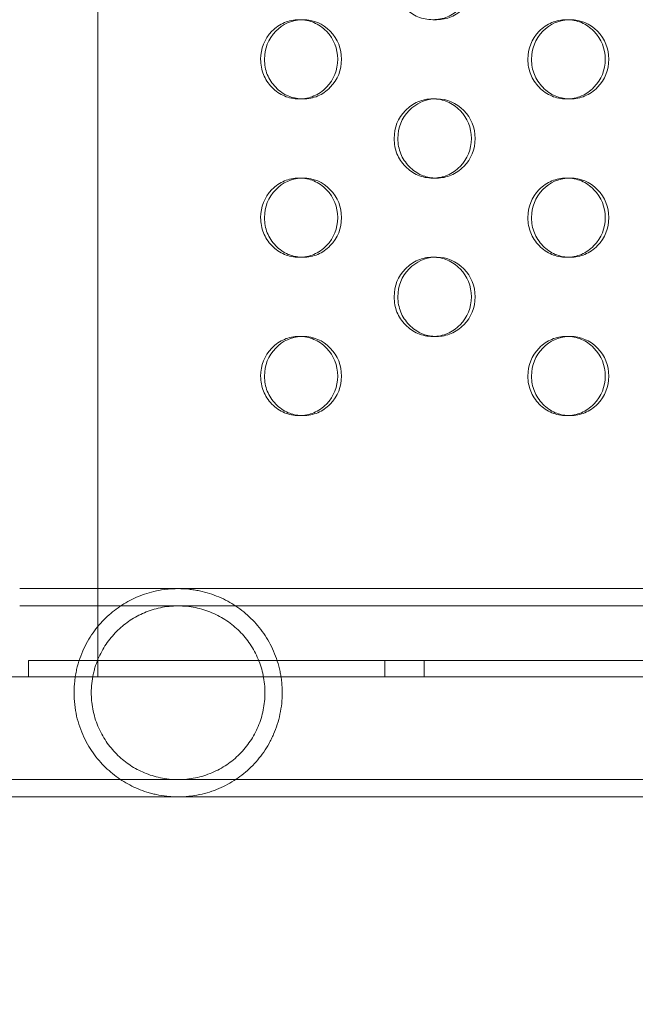
# Model space of a CAD drawing. Extents: x 1466 to 2263, y -425 to 111.
# Drawn here: x 1905 to 1909, y -190 to -184 of the extents above; entities that cross this region are included whole.
import ezdxf

# ---------------------------------------------------------------- set-up
doc = ezdxf.new("R2010")
doc.units = 0
doc.header["$MEASUREMENT"] = 0
doc.header["$PDMODE"] = 64
doc.styles.get("Standard").update_dxf_attribs({"font": 'Helvetica LT 57 Condensed_0.ttf'})
doc.dimstyles.new('FEET-METERS', dxfattribs={"dimtxt": 12, "dimasz": 5, "dimexe": 3, "dimexo": 3, "dimgap": 3, "dimtad": 0, "dimdec": 1, "dimzin": 3, "dimdsep": 46, "dimlunit": 4, "dimtxsty": 'Standard', "dimcen": 0.09, "dimadec": 0, "dimazin": 0, "dimtfac": 2, "dimtdec": 1, "dimtofl": 0, "dimtmove": 0, "dimatfit": 3, "dimfxl": 1, "dimfrac": 2, "dimtolj": 1, "dimtzin": 3, "dimarcsym": 0})

# ---------------------------------------------------------------- blocks, each defined once
blk = doc.blocks.new('*D171')
at = {"color": 0, "lineweight": -2, "transparency": 16777216}
for p, q in [((1885.0653, 38.2472), (1625.1024, 38.2472)), ((1628.1024, 33.2472), (1628.1024, -128.4278)), ((1628.1024, -347.6446), (1628.1024, -222.3774)), ((1951.7967, -352.6446), (1625.1024, -352.6446))]:
    blk.add_line(p, q, dxfattribs=at)
at = {"color": 0, "lineweight": 0, "transparency": 16777216}
for points in [[(1627.2691, 33.2472), (1628.9358, 33.2472), (1628.1024, 38.2472)], [(1627.2691, -347.6446), (1628.9358, -347.6446), (1628.1024, -352.6446)]]:
    blk.add_solid(points, dxfattribs=at)
at = {"layer": 'Defpoints', "color": 0, "lineweight": 0, "transparency": 16777216}
for p in [(1888.0653, 38.2472), (1628.1024, -352.6446), (1954.7967, -352.6446)]:
    blk.add_point(p, dxfattribs=at)
at = {"color": 0, "lineweight": 0, "transparency": 16777216, "insert": (1628.1024, -175.4026), "char_height": 12, "attachment_point": 5, "rotation": 90}
blk.add_mtext('\\A1;32\'-7" [9.9M]', dxfattribs=at)
blk = doc.blocks.new('new block')
at = {"color": 0, "linetype": 'Continuous', "lineweight": 0}
for p, q in [((1905.5417, -152.4897), (1905.5417, -188.2897)), ((1906.814, -184.1397), (1906.8382, -184.1397)), ((1907.6814, -184.1397), (1907.6579, -184.1397)), ((1908.5027, -184.1397), (1908.5255, -184.1397)), ((1906.8384, -184.6397), (1906.8142, -184.6397)), ((1907.6577, -184.6397), (1907.6812, -184.6397)), ((1908.5257, -184.6397), (1908.5029, -184.6397)), ((1906.814, -185.1397), (1906.8382, -185.1397)), ((1907.6814, -185.1397), (1907.6579, -185.1397)), ((1908.5027, -185.1397), (1908.5255, -185.1397)), ((1906.8384, -185.6397), (1906.8142, -185.6397)), ((1907.6577, -185.6397), (1907.6812, -185.6397)), ((1908.5257, -185.6397), (1908.5029, -185.6397)), ((1906.814, -186.1397), (1906.8382, -186.1397)), ((1907.6814, -186.1397), (1907.6579, -186.1397)), ((1908.5027, -186.1397), (1908.5255, -186.1397)), ((1906.8384, -186.6397), (1906.8142, -186.6397)), ((1908.5257, -186.6397), (1908.5029, -186.6397)), ((1905.5437, -187.7322), (1905.049, -187.7322)), ((1967.0556, -187.7322), (1905.5437, -187.7322)), ((1905.5437, -187.8412), (1905.049, -187.8412)), ((1967.0556, -187.8412), (1905.5437, -187.8412)), ((1905.1042, -188.1851), (1905.1042, -188.2897)), ((1905.1042, -188.1851), (1905.1987, -188.1851)), ((1905.1987, -188.1851), (1935.9647, -188.1851)), ((1907.3542, -188.1851), (1907.3542, -188.2897)), ((1907.6042, -188.1851), (1907.6042, -188.2897)), ((1905.1106, -188.2897), (1904.9371, -188.2897)), ((1936.0271, -188.2897), (1905.1106, -188.2897)), ((1902.2996, -188.9382), (1905.049, -188.9382)), ((1905.049, -188.9382), (1905.5437, -188.9382)), ((1905.5437, -188.9382), (1967.0556, -188.9382)), ((1902.2996, -189.0472), (1905.049, -189.0472)), ((1905.049, -189.0472), (1905.5437, -189.0472)), ((1905.5437, -189.0472), (1967.0556, -189.0472))]:
    blk.add_line(p, q, dxfattribs=at)
for points, knots in [([(1907.9016, -183.8897), (1907.9016, -183.9588), (1907.8778, -184.0177), (1907.8063, -184.0909), (1907.78, -184.1092), (1907.7226, -184.1336), (1907.6915, -184.1397), (1907.6241, -184.1397), (1907.5929, -184.1336), (1907.5498, -184.1153), (1907.5361, -184.1077), (1907.5098, -184.0894), (1907.4974, -184.0787), (1907.4617, -184.0421), (1907.4438, -184.0151), (1907.42, -183.9562), (1907.4141, -183.9243), (1907.4141, -183.8897)], [0, 0, 0, 0, 0.125, 0.125, 0.1875, 0.1875, 0.25, 0.25, 0.3125, 0.3125, 0.34375, 0.34375, 0.375, 0.375, 0.4375, 0.4375, 0.5, 0.5, 0.5, 0.5]), ([(1907.9249, -183.8897), (1907.9249, -183.9588), (1907.9011, -184.0177), (1907.8297, -184.0909), (1907.8034, -184.1092), (1907.746, -184.1336), (1907.7149, -184.1397), (1907.6773, -184.1397), (1907.6734, -184.1396), (1907.6695, -184.1395)], [0, 0, 0, 0, 0.125, 0.125, 0.1875, 0.1875, 0.25, 0.25, 0.2573267, 0.2573267, 0.2573267, 0.2573267]), ([(1906.5708, -184.3897), (1906.5708, -184.3206), (1906.5945, -184.2617), (1906.6658, -184.1885), (1906.6921, -184.1702), (1906.7494, -184.1458), (1906.7805, -184.1397), (1906.8477, -184.1397), (1906.8789, -184.1458), (1906.9362, -184.1702), (1906.9624, -184.1885), (1907.0337, -184.2618), (1907.0575, -184.3207), (1907.0575, -184.3897)], [0.5, 0.5, 0.5, 0.5, 0.625, 0.625, 0.6875, 0.6875, 0.75, 0.75, 0.8125, 0.8125, 0.875, 0.875, 1, 1, 1, 1]), ([(1906.5952, -184.3897), (1906.5952, -184.3206), (1906.6189, -184.2617), (1906.711, -184.1671), (1906.7642, -184.1428), (1906.8261, -184.14)], [0.5, 0.5, 0.5, 0.5, 0.625, 0.625, 0.7423903, 0.7423903, 0.7423903, 0.7423903]), ([(1906.8261, -184.14), (1906.8301, -184.1398), (1906.8342, -184.1397), (1906.9055, -184.1397), (1906.9627, -184.1641), (1907.0577, -184.2618), (1907.0815, -184.3206), (1907.0815, -184.3897)], [0.7423903, 0.7423903, 0.7423903, 0.7423903, 0.75, 0.75, 0.875, 0.875, 1, 1, 1, 1]), ([(1908.2587, -184.3897), (1908.2588, -184.3206), (1908.2825, -184.2617), (1908.3541, -184.1885), (1908.3804, -184.1702), (1908.4379, -184.1458), (1908.4691, -184.1397), (1908.5365, -184.1397), (1908.5678, -184.1458), (1908.6253, -184.1702), (1908.6516, -184.1885), (1908.7231, -184.2618), (1908.747, -184.3207), (1908.747, -184.3897)], [0.5, 0.5, 0.5, 0.5, 0.625, 0.625, 0.6875, 0.6875, 0.75, 0.75, 0.8125, 0.8125, 0.875, 0.875, 1, 1, 1, 1]), ([(1908.2817, -184.3897), (1908.2818, -184.3206), (1908.3055, -184.2617), (1908.3981, -184.1669), (1908.4517, -184.1426), (1908.5141, -184.14)], [0.5, 0.5, 0.5, 0.5, 0.625, 0.625, 0.7428503, 0.7428503, 0.7428503, 0.7428503]), ([(1908.5141, -184.14), (1908.5179, -184.1398), (1908.5217, -184.1397), (1908.593, -184.1397), (1908.6504, -184.1641), (1908.7457, -184.2618), (1908.7696, -184.3206), (1908.7696, -184.3897)], [0.7428503, 0.7428503, 0.7428503, 0.7428503, 0.75, 0.75, 0.875, 0.875, 1, 1, 1, 1]), ([(1907.0575, -184.3897), (1907.0575, -184.4588), (1907.0338, -184.5177), (1906.9624, -184.5909), (1906.9361, -184.6092), (1906.8788, -184.6336), (1906.8477, -184.6397), (1906.7805, -184.6397), (1906.7493, -184.6336), (1906.7063, -184.6153), (1906.6926, -184.6077), (1906.6664, -184.5894), (1906.654, -184.5787), (1906.6183, -184.5421), (1906.6005, -184.5151), (1906.5767, -184.4562), (1906.5708, -184.4243), (1906.5708, -184.3897)], [0, 0, 0, 0, 0.125, 0.125, 0.1875, 0.1875, 0.25, 0.25, 0.3125, 0.3125, 0.34375, 0.34375, 0.375, 0.375, 0.4375, 0.4375, 0.5, 0.5, 0.5, 0.5]), ([(1906.8262, -184.6394), (1906.7972, -184.6381), (1906.7701, -184.6321), (1906.7163, -184.6092), (1906.6901, -184.591), (1906.6426, -184.5421), (1906.6248, -184.5151), (1906.6011, -184.4562), (1906.5952, -184.4243), (1906.5952, -184.3897)], [0.2575579, 0.2575579, 0.2575579, 0.2575579, 0.3125, 0.3125, 0.375, 0.375, 0.4375, 0.4375, 0.5, 0.5, 0.5, 0.5]), ([(1907.0815, -184.3897), (1907.0815, -184.4588), (1907.0578, -184.5177), (1906.9864, -184.5909), (1906.9602, -184.6092), (1906.9029, -184.6336), (1906.8719, -184.6397), (1906.8342, -184.6397), (1906.8302, -184.6396), (1906.8262, -184.6394)], [0, 0, 0, 0, 0.125, 0.125, 0.1875, 0.1875, 0.25, 0.25, 0.2575579, 0.2575579, 0.2575579, 0.2575579]), ([(1908.747, -184.3897), (1908.747, -184.4588), (1908.7232, -184.5177), (1908.6515, -184.5909), (1908.6252, -184.6092), (1908.5677, -184.6336), (1908.5365, -184.6397), (1908.4691, -184.6397), (1908.4378, -184.6336), (1908.3947, -184.6153), (1908.3809, -184.6077), (1908.3546, -184.5894), (1908.3421, -184.5787), (1908.3064, -184.5421), (1908.2885, -184.5151), (1908.2647, -184.4562), (1908.2587, -184.4243), (1908.2587, -184.3897)], [0, 0, 0, 0, 0.125, 0.125, 0.1875, 0.1875, 0.25, 0.25, 0.3125, 0.3125, 0.34375, 0.34375, 0.375, 0.375, 0.4375, 0.4375, 0.5, 0.5, 0.5, 0.5]), ([(1908.5142, -184.6395), (1908.4848, -184.6382), (1908.4574, -184.6322), (1908.4032, -184.6092), (1908.377, -184.591), (1908.3293, -184.5421), (1908.3115, -184.5151), (1908.2877, -184.4562), (1908.2817, -184.4243), (1908.2817, -184.3897)], [0.2570963, 0.2570963, 0.2570963, 0.2570963, 0.3125, 0.3125, 0.375, 0.375, 0.4375, 0.4375, 0.5, 0.5, 0.5, 0.5]), ([(1908.7696, -184.3897), (1908.7696, -184.4588), (1908.7458, -184.5177), (1908.6742, -184.5909), (1908.6479, -184.6092), (1908.5904, -184.6336), (1908.5593, -184.6397), (1908.5218, -184.6397), (1908.518, -184.6396), (1908.5142, -184.6395)], [0, 0, 0, 0, 0.125, 0.125, 0.1875, 0.1875, 0.25, 0.25, 0.2570963, 0.2570963, 0.2570963, 0.2570963]), ([(1907.4141, -184.8897), (1907.4141, -184.8206), (1907.4379, -184.7617), (1907.5093, -184.6885), (1907.5356, -184.6702), (1907.593, -184.6458), (1907.6241, -184.6397), (1907.6914, -184.6397), (1907.7226, -184.6458), (1907.7801, -184.6702), (1907.8063, -184.6885), (1907.8778, -184.7618), (1907.9016, -184.8207), (1907.9016, -184.8897)], [0.5, 0.5, 0.5, 0.5, 0.625, 0.625, 0.6875, 0.6875, 0.75, 0.75, 0.8125, 0.8125, 0.875, 0.875, 1, 1, 1, 1]), ([(1907.4378, -184.8897), (1907.4378, -184.8206), (1907.4615, -184.7617), (1907.5539, -184.667), (1907.6073, -184.6427), (1907.6695, -184.64)], [0.5, 0.5, 0.5, 0.5, 0.625, 0.625, 0.7426208, 0.7426208, 0.7426208, 0.7426208]), ([(1907.6695, -184.64), (1907.6734, -184.6398), (1907.6773, -184.6397), (1907.7486, -184.6397), (1907.8059, -184.6641), (1907.9011, -184.7618), (1907.9249, -184.8206), (1907.9249, -184.8897)], [0.7426208, 0.7426208, 0.7426208, 0.7426208, 0.75, 0.75, 0.875, 0.875, 1, 1, 1, 1]), ([(1907.9016, -184.8897), (1907.9016, -184.9588), (1907.8778, -185.0177), (1907.8063, -185.0909), (1907.78, -185.1092), (1907.7226, -185.1336), (1907.6915, -185.1397), (1907.6241, -185.1397), (1907.5929, -185.1336), (1907.5498, -185.1153), (1907.5361, -185.1077), (1907.5098, -185.0894), (1907.4974, -185.0787), (1907.4617, -185.0421), (1907.4438, -185.0151), (1907.42, -184.9562), (1907.4141, -184.9243), (1907.4141, -184.8897)], [0, 0, 0, 0, 0.125, 0.125, 0.1875, 0.1875, 0.25, 0.25, 0.3125, 0.3125, 0.34375, 0.34375, 0.375, 0.375, 0.4375, 0.4375, 0.5, 0.5, 0.5, 0.5]), ([(1907.6695, -185.1395), (1907.6403, -185.1382), (1907.6131, -185.1322), (1907.5591, -185.1092), (1907.5329, -185.091), (1907.4853, -185.0421), (1907.4675, -185.0151), (1907.4437, -184.9562), (1907.4378, -184.9243), (1907.4378, -184.8897)], [0.2573267, 0.2573267, 0.2573267, 0.2573267, 0.3125, 0.3125, 0.375, 0.375, 0.4375, 0.4375, 0.5, 0.5, 0.5, 0.5]), ([(1907.9249, -184.8897), (1907.9249, -184.9588), (1907.9011, -185.0177), (1907.8297, -185.0909), (1907.8034, -185.1092), (1907.746, -185.1336), (1907.7149, -185.1397), (1907.6773, -185.1397), (1907.6734, -185.1396), (1907.6695, -185.1395)], [0, 0, 0, 0, 0.125, 0.125, 0.1875, 0.1875, 0.25, 0.25, 0.2573267, 0.2573267, 0.2573267, 0.2573267]), ([(1906.5708, -185.3897), (1906.5708, -185.3206), (1906.5945, -185.2617), (1906.6658, -185.1885), (1906.6921, -185.1702), (1906.7494, -185.1458), (1906.7805, -185.1397), (1906.8477, -185.1397), (1906.8789, -185.1458), (1906.9362, -185.1702), (1906.9624, -185.1885), (1907.0337, -185.2618), (1907.0575, -185.3207), (1907.0575, -185.3897)], [0.5, 0.5, 0.5, 0.5, 0.625, 0.625, 0.6875, 0.6875, 0.75, 0.75, 0.8125, 0.8125, 0.875, 0.875, 1, 1, 1, 1]), ([(1906.5952, -185.3897), (1906.5952, -185.3206), (1906.6189, -185.2617), (1906.711, -185.1671), (1906.7642, -185.1428), (1906.8261, -185.14)], [0.5, 0.5, 0.5, 0.5, 0.625, 0.625, 0.7423903, 0.7423903, 0.7423903, 0.7423903]), ([(1906.8261, -185.14), (1906.8301, -185.1398), (1906.8342, -185.1397), (1906.9055, -185.1397), (1906.9627, -185.1641), (1907.0577, -185.2618), (1907.0815, -185.3206), (1907.0815, -185.3897)], [0.7423903, 0.7423903, 0.7423903, 0.7423903, 0.75, 0.75, 0.875, 0.875, 1, 1, 1, 1]), ([(1908.2587, -185.3897), (1908.2588, -185.3206), (1908.2825, -185.2617), (1908.3541, -185.1885), (1908.3804, -185.1702), (1908.4379, -185.1458), (1908.4691, -185.1397), (1908.5365, -185.1397), (1908.5678, -185.1458), (1908.6253, -185.1702), (1908.6516, -185.1885), (1908.7231, -185.2618), (1908.747, -185.3207), (1908.747, -185.3897)], [0.5, 0.5, 0.5, 0.5, 0.625, 0.625, 0.6875, 0.6875, 0.75, 0.75, 0.8125, 0.8125, 0.875, 0.875, 1, 1, 1, 1]), ([(1908.2817, -185.3897), (1908.2818, -185.3206), (1908.3055, -185.2617), (1908.3981, -185.1669), (1908.4517, -185.1426), (1908.5141, -185.14)], [0.5, 0.5, 0.5, 0.5, 0.625, 0.625, 0.7428503, 0.7428503, 0.7428503, 0.7428503]), ([(1908.5141, -185.14), (1908.5179, -185.1398), (1908.5217, -185.1397), (1908.593, -185.1397), (1908.6504, -185.1641), (1908.7457, -185.2618), (1908.7696, -185.3206), (1908.7696, -185.3897)], [0.7428503, 0.7428503, 0.7428503, 0.7428503, 0.75, 0.75, 0.875, 0.875, 1, 1, 1, 1]), ([(1907.0575, -185.3897), (1907.0575, -185.4588), (1907.0338, -185.5177), (1906.9624, -185.5909), (1906.9361, -185.6092), (1906.8788, -185.6336), (1906.8477, -185.6397), (1906.7805, -185.6397), (1906.7493, -185.6336), (1906.7063, -185.6153), (1906.6926, -185.6077), (1906.6664, -185.5894), (1906.654, -185.5787), (1906.6183, -185.5421), (1906.6005, -185.5151), (1906.5767, -185.4562), (1906.5708, -185.4243), (1906.5708, -185.3897)], [0, 0, 0, 0, 0.125, 0.125, 0.1875, 0.1875, 0.25, 0.25, 0.3125, 0.3125, 0.34375, 0.34375, 0.375, 0.375, 0.4375, 0.4375, 0.5, 0.5, 0.5, 0.5]), ([(1906.8262, -185.6394), (1906.7972, -185.6381), (1906.7701, -185.6321), (1906.7163, -185.6092), (1906.6901, -185.591), (1906.6426, -185.5421), (1906.6248, -185.5151), (1906.6011, -185.4562), (1906.5952, -185.4243), (1906.5952, -185.3897)], [0.2575579, 0.2575579, 0.2575579, 0.2575579, 0.3125, 0.3125, 0.375, 0.375, 0.4375, 0.4375, 0.5, 0.5, 0.5, 0.5]), ([(1907.0815, -185.3897), (1907.0815, -185.4588), (1907.0578, -185.5177), (1906.9864, -185.5909), (1906.9602, -185.6092), (1906.9029, -185.6336), (1906.8719, -185.6397), (1906.8342, -185.6397), (1906.8302, -185.6396), (1906.8262, -185.6394)], [0, 0, 0, 0, 0.125, 0.125, 0.1875, 0.1875, 0.25, 0.25, 0.2575579, 0.2575579, 0.2575579, 0.2575579]), ([(1908.747, -185.3897), (1908.747, -185.4588), (1908.7232, -185.5177), (1908.6515, -185.5909), (1908.6252, -185.6092), (1908.5677, -185.6336), (1908.5365, -185.6397), (1908.4691, -185.6397), (1908.4378, -185.6336), (1908.3947, -185.6153), (1908.3809, -185.6077), (1908.3546, -185.5894), (1908.3421, -185.5787), (1908.3064, -185.5421), (1908.2885, -185.5151), (1908.2647, -185.4562), (1908.2587, -185.4243), (1908.2587, -185.3897)], [0, 0, 0, 0, 0.125, 0.125, 0.1875, 0.1875, 0.25, 0.25, 0.3125, 0.3125, 0.34375, 0.34375, 0.375, 0.375, 0.4375, 0.4375, 0.5, 0.5, 0.5, 0.5]), ([(1908.5142, -185.6395), (1908.4848, -185.6382), (1908.4574, -185.6322), (1908.4032, -185.6092), (1908.377, -185.591), (1908.3293, -185.5421), (1908.3115, -185.5151), (1908.2877, -185.4562), (1908.2817, -185.4243), (1908.2817, -185.3897)], [0.2570963, 0.2570963, 0.2570963, 0.2570963, 0.3125, 0.3125, 0.375, 0.375, 0.4375, 0.4375, 0.5, 0.5, 0.5, 0.5]), ([(1908.7696, -185.3897), (1908.7696, -185.4588), (1908.7458, -185.5177), (1908.6742, -185.5909), (1908.6479, -185.6092), (1908.5904, -185.6336), (1908.5593, -185.6397), (1908.5218, -185.6397), (1908.518, -185.6396), (1908.5142, -185.6395)], [0, 0, 0, 0, 0.125, 0.125, 0.1875, 0.1875, 0.25, 0.25, 0.2570963, 0.2570963, 0.2570963, 0.2570963]), ([(1907.4141, -185.8897), (1907.4141, -185.8206), (1907.4379, -185.7617), (1907.5093, -185.6885), (1907.5356, -185.6702), (1907.593, -185.6458), (1907.6241, -185.6397), (1907.6914, -185.6397), (1907.7226, -185.6458), (1907.7801, -185.6702), (1907.8063, -185.6885), (1907.8778, -185.7618), (1907.9016, -185.8207), (1907.9016, -185.8897)], [0.5, 0.5, 0.5, 0.5, 0.625, 0.625, 0.6875, 0.6875, 0.75, 0.75, 0.8125, 0.8125, 0.875, 0.875, 1, 1, 1, 1]), ([(1907.4378, -185.8897), (1907.4378, -185.8206), (1907.4615, -185.7617), (1907.5539, -185.667), (1907.6073, -185.6427), (1907.6695, -185.64)], [0.5, 0.5, 0.5, 0.5, 0.625, 0.625, 0.7426208, 0.7426208, 0.7426208, 0.7426208]), ([(1907.6695, -185.64), (1907.6734, -185.6398), (1907.6773, -185.6397), (1907.7486, -185.6397), (1907.8059, -185.6641), (1907.9011, -185.7618), (1907.9249, -185.8206), (1907.9249, -185.8897)], [0.7426208, 0.7426208, 0.7426208, 0.7426208, 0.75, 0.75, 0.875, 0.875, 1, 1, 1, 1]), ([(1907.9016, -185.8897), (1907.9016, -185.9588), (1907.8778, -186.0177), (1907.8063, -186.0909), (1907.78, -186.1092), (1907.7226, -186.1336), (1907.6915, -186.1397), (1907.6241, -186.1397), (1907.5929, -186.1336), (1907.5498, -186.1153), (1907.5361, -186.1077), (1907.5098, -186.0894), (1907.4974, -186.0787), (1907.4617, -186.0421), (1907.4438, -186.0151), (1907.42, -185.9562), (1907.4141, -185.9243), (1907.4141, -185.8897)], [0, 0, 0, 0, 0.125, 0.125, 0.1875, 0.1875, 0.25, 0.25, 0.3125, 0.3125, 0.34375, 0.34375, 0.375, 0.375, 0.4375, 0.4375, 0.5, 0.5, 0.5, 0.5]), ([(1907.6695, -186.1395), (1907.6403, -186.1382), (1907.6131, -186.1322), (1907.5591, -186.1092), (1907.5329, -186.091), (1907.4853, -186.0421), (1907.4675, -186.0151), (1907.4437, -185.9562), (1907.4378, -185.9243), (1907.4378, -185.8897)], [0.2573267, 0.2573267, 0.2573267, 0.2573267, 0.3125, 0.3125, 0.375, 0.375, 0.4375, 0.4375, 0.5, 0.5, 0.5, 0.5]), ([(1907.9249, -185.8897), (1907.9249, -185.9588), (1907.9011, -186.0177), (1907.8297, -186.0909), (1907.8034, -186.1092), (1907.746, -186.1336), (1907.7149, -186.1397), (1907.6773, -186.1397), (1907.6734, -186.1396), (1907.6695, -186.1395)], [0, 0, 0, 0, 0.125, 0.125, 0.1875, 0.1875, 0.25, 0.25, 0.2573267, 0.2573267, 0.2573267, 0.2573267]), ([(1906.5708, -186.3897), (1906.5708, -186.3206), (1906.5945, -186.2617), (1906.6658, -186.1885), (1906.6921, -186.1702), (1906.7494, -186.1458), (1906.7805, -186.1397), (1906.8477, -186.1397), (1906.8789, -186.1458), (1906.9362, -186.1702), (1906.9624, -186.1885), (1907.0337, -186.2618), (1907.0575, -186.3207), (1907.0575, -186.3897)], [0.5, 0.5, 0.5, 0.5, 0.625, 0.625, 0.6875, 0.6875, 0.75, 0.75, 0.8125, 0.8125, 0.875, 0.875, 1, 1, 1, 1]), ([(1906.5952, -186.3897), (1906.5952, -186.3206), (1906.6189, -186.2617), (1906.711, -186.1671), (1906.7642, -186.1428), (1906.8261, -186.14)], [0.5, 0.5, 0.5, 0.5, 0.625, 0.625, 0.7423903, 0.7423903, 0.7423903, 0.7423903]), ([(1906.8261, -186.14), (1906.8301, -186.1398), (1906.8342, -186.1397), (1906.9055, -186.1397), (1906.9627, -186.1641), (1907.0577, -186.2618), (1907.0815, -186.3206), (1907.0815, -186.3897)], [0.7423903, 0.7423903, 0.7423903, 0.7423903, 0.75, 0.75, 0.875, 0.875, 1, 1, 1, 1]), ([(1908.2587, -186.3897), (1908.2588, -186.3206), (1908.2825, -186.2617), (1908.3541, -186.1885), (1908.3804, -186.1702), (1908.4379, -186.1458), (1908.4691, -186.1397), (1908.5365, -186.1397), (1908.5678, -186.1458), (1908.6253, -186.1702), (1908.6516, -186.1885), (1908.7231, -186.2618), (1908.747, -186.3207), (1908.747, -186.3897)], [0.5, 0.5, 0.5, 0.5, 0.625, 0.625, 0.6875, 0.6875, 0.75, 0.75, 0.8125, 0.8125, 0.875, 0.875, 1, 1, 1, 1]), ([(1908.2817, -186.3897), (1908.2818, -186.3206), (1908.3055, -186.2617), (1908.3981, -186.1669), (1908.4517, -186.1426), (1908.5141, -186.14)], [0.5, 0.5, 0.5, 0.5, 0.625, 0.625, 0.7428503, 0.7428503, 0.7428503, 0.7428503]), ([(1908.5141, -186.14), (1908.5179, -186.1398), (1908.5217, -186.1397), (1908.593, -186.1397), (1908.6504, -186.1641), (1908.7457, -186.2618), (1908.7696, -186.3206), (1908.7696, -186.3897)], [0.7428503, 0.7428503, 0.7428503, 0.7428503, 0.75, 0.75, 0.875, 0.875, 1, 1, 1, 1]), ([(1907.0575, -186.3897), (1907.0575, -186.4588), (1907.0338, -186.5177), (1906.9624, -186.5909), (1906.9361, -186.6092), (1906.8788, -186.6336), (1906.8477, -186.6397), (1906.7805, -186.6397), (1906.7493, -186.6336), (1906.7063, -186.6153), (1906.6926, -186.6077), (1906.6664, -186.5894), (1906.654, -186.5787), (1906.6183, -186.5421), (1906.6005, -186.5151), (1906.5767, -186.4562), (1906.5708, -186.4243), (1906.5708, -186.3897)], [0, 0, 0, 0, 0.125, 0.125, 0.1875, 0.1875, 0.25, 0.25, 0.3125, 0.3125, 0.34375, 0.34375, 0.375, 0.375, 0.4375, 0.4375, 0.5, 0.5, 0.5, 0.5]), ([(1906.8262, -186.6394), (1906.7972, -186.6381), (1906.7701, -186.6321), (1906.7163, -186.6092), (1906.6901, -186.591), (1906.6426, -186.5421), (1906.6248, -186.5151), (1906.6011, -186.4562), (1906.5952, -186.4243), (1906.5952, -186.3897)], [0.2575579, 0.2575579, 0.2575579, 0.2575579, 0.3125, 0.3125, 0.375, 0.375, 0.4375, 0.4375, 0.5, 0.5, 0.5, 0.5]), ([(1907.0815, -186.3897), (1907.0815, -186.4588), (1907.0578, -186.5177), (1906.9864, -186.5909), (1906.9602, -186.6092), (1906.9029, -186.6336), (1906.8719, -186.6397), (1906.8342, -186.6397), (1906.8302, -186.6396), (1906.8262, -186.6394)], [0, 0, 0, 0, 0.125, 0.125, 0.1875, 0.1875, 0.25, 0.25, 0.2575579, 0.2575579, 0.2575579, 0.2575579]), ([(1908.747, -186.3897), (1908.747, -186.4588), (1908.7232, -186.5177), (1908.6515, -186.5909), (1908.6252, -186.6092), (1908.5677, -186.6336), (1908.5365, -186.6397), (1908.4691, -186.6397), (1908.4378, -186.6336), (1908.3947, -186.6153), (1908.3809, -186.6077), (1908.3546, -186.5894), (1908.3421, -186.5787), (1908.3064, -186.5421), (1908.2885, -186.5151), (1908.2647, -186.4562), (1908.2587, -186.4243), (1908.2587, -186.3897)], [0, 0, 0, 0, 0.125, 0.125, 0.1875, 0.1875, 0.25, 0.25, 0.3125, 0.3125, 0.34375, 0.34375, 0.375, 0.375, 0.4375, 0.4375, 0.5, 0.5, 0.5, 0.5]), ([(1908.5142, -186.6395), (1908.4848, -186.6382), (1908.4574, -186.6322), (1908.4032, -186.6092), (1908.377, -186.591), (1908.3293, -186.5421), (1908.3115, -186.5151), (1908.2877, -186.4562), (1908.2817, -186.4243), (1908.2817, -186.3897)], [0.2570963, 0.2570963, 0.2570963, 0.2570963, 0.3125, 0.3125, 0.375, 0.375, 0.4375, 0.4375, 0.5, 0.5, 0.5, 0.5]), ([(1908.7696, -186.3897), (1908.7696, -186.4588), (1908.7458, -186.5177), (1908.6742, -186.5909), (1908.6479, -186.6092), (1908.5904, -186.6336), (1908.5593, -186.6397), (1908.5218, -186.6397), (1908.518, -186.6396), (1908.5142, -186.6395)], [0, 0, 0, 0, 0.125, 0.125, 0.1875, 0.1875, 0.25, 0.25, 0.2570963, 0.2570963, 0.2570963, 0.2570963]), ([(1906.0496, -187.7322), (1906.0374, -187.7322), (1906.025, -187.7326), (1906.0011, -187.7339), (1905.9895, -187.7349), (1905.9553, -187.7386), (1905.9335, -187.7422), (1905.8915, -187.7512), (1905.8716, -187.7565), (1905.8331, -187.7686), (1905.8146, -187.7754), (1905.7786, -187.7904), (1905.7611, -187.7986), (1905.7268, -187.8166), (1905.7101, -187.8263), (1905.6617, -187.8575), (1905.6313, -187.881), (1905.5881, -187.921), (1905.5741, -187.9352), (1905.5471, -187.9653), (1905.5339, -187.9813), (1905.4963, -188.0321), (1905.4739, -188.069), (1905.445, -188.1304), (1905.4362, -188.152), (1905.4208, -188.1963), (1905.4142, -188.2191), (1905.4061, -188.2545), (1905.4037, -188.2664), (1905.3995, -188.2907), (1905.3977, -188.3031), (1905.3935, -188.3402), (1905.3921, -188.3649), (1905.3921, -188.3897)], [0.09735629, 0.09735629, 0.09735629, 0.09735629, 0.09830434, 0.09830434, 0.09925238, 0.09925238, 0.10114847, 0.10114847, 0.10304456, 0.10304456, 0.10494065, 0.10494065, 0.10683674, 0.10683674, 0.10873283, 0.10873283, 0.11252501, 0.11252501, 0.11442109, 0.11442109, 0.11631718, 0.11631718, 0.12010936, 0.12010936, 0.12200545, 0.12200545, 0.12390154, 0.12390154, 0.12484959, 0.12484959, 0.12579763, 0.12579763, 0.12769372, 0.12769372, 0.12769372, 0.12769372]), ([(1906.7071, -188.3897), (1906.7071, -188.3671), (1906.706, -188.3445), (1906.7025, -188.3106), (1906.701, -188.2992), (1906.6975, -188.2767), (1906.6954, -188.2656), (1906.6839, -188.2106), (1906.6703, -188.1684), (1906.6353, -188.0876), (1906.6143, -188.0502), (1906.5783, -187.9982), (1906.5654, -187.9814), (1906.5385, -187.9495), (1906.5244, -187.9344), (1906.4806, -187.8915), (1906.4491, -187.8659), (1906.3811, -187.8204), (1906.3453, -187.801), (1906.2881, -187.7766), (1906.2684, -187.7693), (1906.2273, -187.7563), (1906.2061, -187.7507), (1906.1735, -187.7439), (1906.1624, -187.7419), (1906.14, -187.7384), (1906.1286, -187.7369), (1906.0945, -187.7334), (1906.072, -187.7322), (1906.0496, -187.7322)], [0.06970976, 0.06970976, 0.06970976, 0.06970976, 0.07143767, 0.07143767, 0.07230162, 0.07230162, 0.07316558, 0.07316558, 0.07662139, 0.07662139, 0.08007721, 0.08007721, 0.08180512, 0.08180512, 0.08353303, 0.08353303, 0.08698884, 0.08698884, 0.09044466, 0.09044466, 0.09217257, 0.09217257, 0.09390048, 0.09390048, 0.09476443, 0.09476443, 0.09562838, 0.09562838, 0.09735629, 0.09735629, 0.09735629, 0.09735629]), ([(1906.0496, -187.8412), (1906.0303, -187.8412), (1906.0112, -187.8422), (1905.9737, -187.8462), (1905.9551, -187.8491), (1905.9017, -187.8603), (1905.8685, -187.8709), (1905.8209, -187.8909), (1905.8055, -187.8983), (1905.7758, -187.9142), (1905.7614, -187.9228), (1905.7198, -187.9502), (1905.6939, -187.9709), (1905.6574, -188.006), (1905.6456, -188.0184), (1905.6231, -188.0444), (1905.6124, -188.058), (1905.5922, -188.0866), (1905.5826, -188.1015), (1905.5648, -188.1327), (1905.5564, -188.149), (1905.5414, -188.1827), (1905.5346, -188.2), (1905.5258, -188.2269), (1905.523, -188.236), (1905.518, -188.2545), (1905.5157, -188.2639), (1905.5054, -188.3114), (1905.5011, -188.3502), (1905.5011, -188.3897)], [0.07569218, 0.07569218, 0.07569218, 0.07569218, 0.0771907, 0.0771907, 0.07868922, 0.07868922, 0.08168626, 0.08168626, 0.08318478, 0.08318478, 0.0846833, 0.0846833, 0.08768034, 0.08768034, 0.08917885, 0.08917885, 0.09067737, 0.09067737, 0.09217589, 0.09217589, 0.09367441, 0.09367441, 0.09517293, 0.09517293, 0.09592219, 0.09592219, 0.09667145, 0.09667145, 0.09966849, 0.09966849, 0.09966849, 0.09966849]), ([(1906.5981, -188.3897), (1906.5981, -188.3714), (1906.5972, -188.3528), (1906.5935, -188.3162), (1906.5907, -188.2981), (1906.5835, -188.2625), (1906.579, -188.2449), (1906.5683, -188.2103), (1906.562, -188.1932), (1906.541, -188.1434), (1906.5241, -188.1123), (1906.4945, -188.0683), (1906.4838, -188.0541), (1906.4615, -188.027), (1906.4497, -188.0141), (1906.4128, -187.9772), (1906.3859, -187.955), (1906.3273, -187.9154), (1906.2963, -187.8985), (1906.2468, -187.8776), (1906.2297, -187.8713), (1906.1946, -187.8604), (1906.1769, -187.8559), (1906.141, -187.8486), (1906.1228, -187.8458), (1906.0953, -187.843), (1906.086, -187.8424), (1906.0677, -187.8414), (1906.0586, -187.8412), (1906.0496, -187.8412)], [0.05336093, 0.05336093, 0.05336093, 0.05336093, 0.05475663, 0.05475663, 0.05615233, 0.05615233, 0.05754804, 0.05754804, 0.05894374, 0.05894374, 0.06173515, 0.06173515, 0.06313085, 0.06313085, 0.06452655, 0.06452655, 0.06731796, 0.06731796, 0.07010937, 0.07010937, 0.07150507, 0.07150507, 0.07290078, 0.07290078, 0.07429648, 0.07429648, 0.07499433, 0.07499433, 0.07569218, 0.07569218, 0.07569218, 0.07569218]), ([(1905.3921, -188.3897), (1905.3921, -188.4145), (1905.3935, -188.4395), (1905.3992, -188.4892), (1905.4034, -188.5133), (1905.4142, -188.5605), (1905.4209, -188.5835), (1905.4364, -188.6281), (1905.4451, -188.6494), (1905.4643, -188.69), (1905.4747, -188.7094), (1905.497, -188.7467), (1905.509, -188.7645), (1905.5465, -188.8151), (1905.5736, -188.8449), (1905.6168, -188.8851), (1905.6317, -188.8977), (1905.6624, -188.9215), (1905.6783, -188.9327), (1905.7269, -188.9639), (1905.7607, -188.9816), (1905.8145, -189.0041), (1905.833, -189.0108), (1905.8619, -189.0199), (1905.8717, -189.0228), (1905.8918, -189.0281), (1905.9021, -189.0305), (1905.9335, -189.0372), (1905.9552, -189.0408), (1905.9896, -189.0446), (1906.0014, -189.0456), (1906.0253, -189.0469), (1906.0374, -189.0472), (1906.0496, -189.0472)], [0.01169259, 0.01169259, 0.01169259, 0.01169259, 0.01358821, 0.01358821, 0.01548383, 0.01548383, 0.01737945, 0.01737945, 0.01927507, 0.01927507, 0.0211707, 0.0211707, 0.02306632, 0.02306632, 0.02685756, 0.02685756, 0.02875318, 0.02875318, 0.0306488, 0.0306488, 0.03444005, 0.03444005, 0.03633567, 0.03633567, 0.03728348, 0.03728348, 0.03823129, 0.03823129, 0.04012691, 0.04012691, 0.04107472, 0.04107472, 0.04202253, 0.04202253, 0.04202253, 0.04202253]), ([(1905.5011, -188.3897), (1905.5011, -188.3996), (1905.5014, -188.4096), (1905.5025, -188.4294), (1905.5033, -188.4392), (1905.5065, -188.4684), (1905.5096, -188.4876), (1905.5178, -188.5253), (1905.5229, -188.5439), (1905.5348, -188.58), (1905.5416, -188.5973), (1905.5566, -188.6309), (1905.5649, -188.6471), (1905.5829, -188.6784), (1905.5925, -188.6933), (1905.6227, -188.7359), (1905.645, -188.7615), (1905.6814, -188.7966), (1905.6941, -188.8078), (1905.7203, -188.8287), (1905.7338, -188.8385), (1905.7755, -188.866), (1905.805, -188.8818), (1905.8525, -188.9019), (1905.8689, -188.9079), (1905.9025, -188.9184), (1905.9197, -188.9229), (1905.9552, -188.9303), (1905.9736, -188.9333), (1906.0113, -188.9372), (1906.0303, -188.9382), (1906.0496, -188.9382)], [0.00701829, 0.00701829, 0.00701829, 0.00701829, 0.00776698, 0.00776698, 0.00851568, 0.00851568, 0.01001308, 0.01001308, 0.01151047, 0.01151047, 0.01300787, 0.01300787, 0.01450527, 0.01450527, 0.01600266, 0.01600266, 0.01899746, 0.01899746, 0.02049485, 0.02049485, 0.02199225, 0.02199225, 0.02498704, 0.02498704, 0.02648444, 0.02648444, 0.02798183, 0.02798183, 0.02947923, 0.02947923, 0.03097663, 0.03097663, 0.03097663, 0.03097663]), ([(1906.0496, -189.0472), (1906.0608, -189.0472), (1906.0721, -189.0469), (1906.095, -189.0458), (1906.1066, -189.0449), (1906.1406, -189.0413), (1906.1629, -189.0378), (1906.2069, -189.0285), (1906.2279, -189.0229), (1906.2687, -189.01), (1906.2884, -189.0027), (1906.3267, -188.9863), (1906.3454, -188.9773), (1906.3814, -188.9577), (1906.3987, -188.9473), (1906.4491, -188.9135), (1906.4805, -188.8881), (1906.5246, -188.8449), (1906.5388, -188.8296), (1906.5656, -188.7978), (1906.5783, -188.7812), (1906.6022, -188.7467), (1906.6134, -188.7287), (1906.6291, -188.7006), (1906.6341, -188.6911), (1906.6438, -188.6715), (1906.6484, -188.6615), (1906.6703, -188.6112), (1906.6838, -188.569), (1906.6977, -188.5029), (1906.7013, -188.4802), (1906.706, -188.435), (1906.7071, -188.4124), (1906.7071, -188.3897)], [0.04202253, 0.04202253, 0.04202253, 0.04202253, 0.04288776, 0.04288776, 0.04375298, 0.04375298, 0.04548343, 0.04548343, 0.04721389, 0.04721389, 0.04894434, 0.04894434, 0.05067479, 0.05067479, 0.05240524, 0.05240524, 0.05586615, 0.05586615, 0.0575966, 0.0575966, 0.05932705, 0.05932705, 0.0610575, 0.0610575, 0.06192273, 0.06192273, 0.06278795, 0.06278795, 0.06624886, 0.06624886, 0.06797931, 0.06797931, 0.06970976, 0.06970976, 0.06970976, 0.06970976]), ([(1906.0496, -188.9382), (1906.0677, -188.9382), (1906.0859, -188.9373), (1906.1228, -188.9336), (1906.1411, -188.9309), (1906.1771, -188.9235), (1906.1948, -188.919), (1906.2298, -188.9081), (1906.247, -188.9018), (1906.2967, -188.8807), (1906.3277, -188.8638), (1906.3715, -188.8342), (1906.3857, -188.8236), (1906.4127, -188.8012), (1906.4256, -188.7895), (1906.4502, -188.7648), (1906.462, -188.7519), (1906.4843, -188.7247), (1906.4949, -188.7105), (1906.5246, -188.6664), (1906.5414, -188.6353), (1906.5621, -188.586), (1906.5683, -188.5691), (1906.579, -188.5343), (1906.5836, -188.5164), (1906.5945, -188.4627), (1906.5981, -188.4265), (1906.5981, -188.3897)], [0.03097663, 0.03097663, 0.03097663, 0.03097663, 0.03237564, 0.03237564, 0.03377466, 0.03377466, 0.03517368, 0.03517368, 0.0365727, 0.0365727, 0.03937074, 0.03937074, 0.04076976, 0.04076976, 0.04216878, 0.04216878, 0.0435678, 0.0435678, 0.04496681, 0.04496681, 0.04776485, 0.04776485, 0.04916387, 0.04916387, 0.05056289, 0.05056289, 0.05336093, 0.05336093, 0.05336093, 0.05336093])]:
    blk.add_open_spline(points, degree=3, knots=knots, dxfattribs=at)
blk = doc.blocks.new('b311301r0')
blk.add_blockref('new block', (439.7194, 361.1972))

msp = doc.modelspace()

# ---------------------------------------------------------------- block references
msp.add_blockref('b311301r0', (-439.7194, -361.1972))

# ---------------------------------------------------------------- dimensions: what is measured, and where the dimension line sits
at = {"lineweight": 0}
dim = msp.add_linear_dim(base=(1628.1024, -352.6446), p1=(1888.0653, 38.2472), p2=(1954.7967, -352.6446), angle=90, dimstyle='FEET-METERS', dxfattribs=at)
dim.commit()
dim.dimension.update_dxf_attribs({"geometry": '*D171', "text_midpoint": (1628.1024, -175.4026), "dimtype": 160})

doc.saveas('drawing.dxf')
